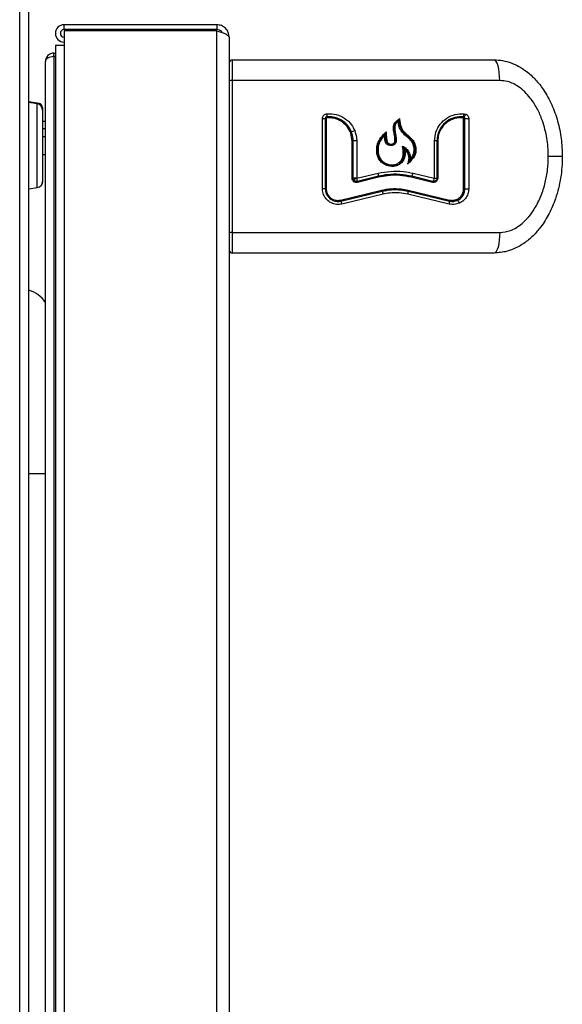
# Model space of a CAD drawing. Units: inches. Extents: x -45 to 55, y -28 to 41.
# Drawn here: x -21 to -16, y -9 to 0 of the extents above; entities that cross this region are included whole.
import ezdxf

# ---------------------------------------------------------------- set-up
doc = ezdxf.new("R2010")
doc.units = ezdxf.units.IN
doc.header["$MEASUREMENT"] = 0

msp = doc.modelspace()

# ---------------------------------------------------------------- linework, layer by layer
at = {"color": 7, "linetype": 'Continuous', "lineweight": 25}
for p, q in [((-21.0004, -24.9212), (-21.0004, 7.7758)), ((-20.9114, -24.9212), (-20.9114, 0.8752)), ((-19.0954, 0.1752), (-20.5714, 0.1752)), ((-20.5714, 0.1272), (-20.5714, 0.1752)), ((-19.0954, 0.1272), (-20.5714, 0.1272)), ((-20.5714, 0.1172), (-20.5714, -0.0228)), ((-19.0954, 0.1172), (-20.5714, 0.1172)), ((-19.0954, 0.1752), (-19.0954, 0.1272)), ((-19.0954, -22.0498), (-19.0954, 0.1172)), ((-18.9754, 0.0552), (-18.9754, -21.9298)), ((-20.6554, -0.0228), (-20.6554, -22.0498)), ((-20.6554, -0.0228), (-20.5714, -0.0228)), ((-20.5714, -0.0228), (-20.5714, -22.0498)), ((-20.7524, -21.9669), (-20.7524, -0.1809)), ((-20.6704, -0.1339), (-20.6704, -0.0989)), ((-20.6704, -0.0989), (-20.6554, -0.0989)), ((-20.6704, -0.1319), (-20.6554, -0.1319)), ((-20.6704, -0.1339), (-20.6704, -22.0139)), ((-20.6554, -0.1339), (-20.6704, -0.1339)), ((-18.9454, -0.1648), (-16.4134, -0.1648)), ((-18.9453, -0.3648), (-18.9754, -0.3648)), ((-16.3584, -0.3648), (-18.9453, -0.3648)), ((-18.9453, -0.3648), (-18.9453, -1.8348)), ((-20.8134, -0.5862), (-20.9114, -0.5707)), ((-20.8303, -0.5915), (-20.9114, -0.5787)), ((-20.7797, -0.6257), (-20.7797, -0.6508)), ((-20.7797, -0.6508), (-20.7797, -1.341)), ((-20.7524, -0.76), (-20.7797, -0.76)), ((-18.0726, -1.4131), (-18.0726, -0.7337)), ((-18.0726, -0.7337), (-18.0454, -0.7337)), ((-18.0454, -0.7337), (-18.0454, -1.4131)), ((-18.0454, -0.7337), (-18.0364, -0.7337)), ((-18.0364, -0.7337), (-18.0364, -1.4131)), ((-16.7065, -0.7171), (-16.712, -0.7158)), ((-16.7078, -1.4131), (-16.7078, -0.7337)), ((-16.7078, -0.7337), (-16.6955, -0.7337)), ((-16.7024, -0.6859), (-16.6877, -0.6894)), ((-16.6955, -0.7337), (-16.6586, -0.7337)), ((-16.6955, -1.4131), (-16.6955, -0.7337)), ((-16.6586, -0.7337), (-16.6586, -1.4131)), ((-20.7797, -0.8308), (-20.7524, -0.8308)), ((-20.7524, -0.9113), (-20.7797, -0.9113)), ((-17.7754, -0.9497), (-17.7867, -0.9497)), ((-17.7867, -1.3097), (-17.7867, -0.9497)), ((-17.7415, -0.9497), (-17.7754, -0.9497)), ((-17.7754, -1.3097), (-17.7754, -0.9497)), ((-17.7415, -0.9497), (-17.7415, -1.3097)), ((-16.9892, -1.3097), (-16.9892, -0.9497)), ((-16.9654, -0.9497), (-16.9892, -0.9497)), ((-16.9654, -0.9497), (-16.9654, -1.3097)), ((-16.9575, -0.9497), (-16.9654, -0.9497)), ((-16.9575, -0.9497), (-16.9575, -1.3097)), ((-17.2844, -1.0178), (-17.2842, -1.018)), ((-20.7797, -1.0805), (-20.7524, -1.0805)), ((-15.7534, -1.0998), (-15.8886, -1.0998)), ((-17.7867, -1.3097), (-17.7754, -1.3097)), ((-17.7415, -1.3097), (-17.7754, -1.3097)), ((-17.7395, -1.3113), (-17.534, -1.262)), ((-17.5315, -1.2912), (-17.7364, -1.3405)), ((-17.5307, -1.3009), (-17.7353, -1.3502)), ((-17.0089, -1.3502), (-17.2135, -1.3009)), ((-17.0045, -1.3405), (-17.2093, -1.2912)), ((-17.1967, -1.262), (-16.9912, -1.3113)), ((-16.9892, -1.3097), (-16.9654, -1.3097)), ((-16.9575, -1.3097), (-16.9654, -1.3097)), ((-20.9114, -1.4131), (-20.8303, -1.4003)), ((-20.7797, -1.341), (-20.7797, -1.3502)), ((-18.0454, -1.4131), (-18.0726, -1.4131)), ((-18.0454, -1.4131), (-18.0364, -1.4131)), ((-17.8988, -1.5217), (-17.5007, -1.4259)), ((-17.2435, -1.4259), (-16.8455, -1.5217)), ((-16.6955, -1.4131), (-16.7078, -1.4131)), ((-16.6955, -1.4131), (-16.6586, -1.4131)), ((-17.8953, -1.5314), (-17.4968, -1.4356)), ((-17.4851, -1.4648), (-17.8848, -1.5606)), ((-16.8459, -1.5606), (-17.2456, -1.4648)), ((-17.2441, -1.4356), (-16.8456, -1.5314)), ((-18.9453, -1.8348), (-18.9754, -1.8348)), ((-18.9453, -1.8348), (-16.3584, -1.8348)), ((-16.4134, -2.0348), (-18.9454, -2.0348))]:
    msp.add_line(p, q, dxfattribs=at)
at = {"color": 8, "linetype": 'Continuous', "lineweight": 25}
for p, q in [((-20.8303, -0.7439), (-20.8303, -0.5915)), ((-20.8134, -0.5968), (-20.8134, -0.5862)), ((-20.8303, -1.4003), (-20.8303, -0.7439)), ((-20.9114, -4.1665), (-20.7524, -4.1665))]:
    msp.add_line(p, q, dxfattribs=at)
at = {"color": 7, "linetype": 'Continuous', "lineweight": 25, "flags": 128}
for points in [[(-16.3584, -0.3648), (-16.3595, -0.3258), (-16.3626, -0.2882), (-16.3677, -0.2537), (-16.3745, -0.2233), (-16.3829, -0.1985), (-16.3924, -0.18), (-16.4027, -0.1686), (-16.4134, -0.1648)], [(-16.3584, -1.8348), (-16.3595, -1.8738), (-16.3626, -1.9113), (-16.3677, -1.9459), (-16.3745, -1.9762), (-16.3829, -2.0011), (-16.3924, -2.0195), (-16.4027, -2.0309), (-16.4134, -2.0348)]]:
    msp.add_lwpolyline(points, dxfattribs=at)
at = {"color": 7, "linetype": 'Continuous', "lineweight": 25}
for centre, radius, start, end in [((-20.5714, 0.0912), 0.084, 90, 270), ((-20.5714, 0.0912), 0.036, 90, 270), ((-20.0474, 0.0022), 0.125, 90, 113.07392), ((-19.8474, 0.0022), 0.125, 66.92608, 90), ((-20.6704, -0.1809), 0.082, 90, 180), ((-18.9454, -0.1948), 0.03, 90, 180), ((-20.8397, -0.6508), 0.06, 0, 81), ((-20.8197, -0.6257), 0.04, 0, 81), ((-18.0036, -0.7212), 0.0258, 167.75407, 190.02287), ((-18.1045, -0.6993), 0.0774, 347.74064, 10.02694), ((-16.7024, -0.7243), 0.0128, 138.25461, 186.39952), ((-16.7405, -0.6902), 0.0383, 318.0772, 6.43722), ((-16.7303, -0.6807), 0.0435, 303.18123, 348.42058), ((-17.8376, -0.6861), 0.1807, 284.35822, 295.019), ((-17.8166, -1.1684), 0.1607, 285.92954, 297.92254), ((-17.796, -1.3321), 0.0602, 352.00641, 20.19019), ((-17.5828, -1.2809), 0.0523, 348.58719, 21.08784), ((-17.5145, -1.2947), 0.0174, 168.53309, 201.10151), ((-17.1974, -1.3021), 0.0162, 137.64349, 175.74251), ((-17.2449, -1.2585), 0.0483, 317.3983, 355.81225), ((-17.0357, -1.3087), 0.0445, 314.45576, 356.62867), ((-20.8397, -1.341), 0.06, 279, 0), ((-20.8197, -1.3502), 0.04, 305.08455, 0), ((-17.7165, -1.3433), 0.02, 171.93664, 200.20914), ((-17.4821, -1.4241), 0.0187, 185.51674, 218.06453), ((-17.2298, -1.4315), 0.0148, 157.79434, 196.10995), ((-16.994, -1.3511), 0.0149, 134.70476, 176.56111), ((-17.8745, -1.5185), 0.0245, 187.46198, 211.80703), ((-17.5404, -1.47), 0.0556, 5.44511, 38.3026), ((-17.2869, -1.4479), 0.0446, 337.80167, 16.07697), ((-16.834, -1.5267), 0.0125, 156.57643, 202.25177), ((-16.7923, -1.5618), 0.0448, 12.9779, 56.88042), ((-17.9568, -1.5699), 0.0726, 7.39038, 32.03147), ((-16.8804, -1.5456), 0.0376, 336.57746, 22.2458), ((-18.9454, -2.0048), 0.03, 180, 270), ((-20.9874, -2.6644), 0.28, 32.93523, 74.25071)]:
    msp.add_arc(centre, radius, start, end, dxfattribs=at)
msp.add_ellipse((-20.6704, -0.1809), major_axis=(0.082, 0), ratio=0.573171, start_param=1.570796, end_param=3.141593, dxfattribs=at)
msp.add_open_spline([(-18.9754, 0.0552), (-18.9772, 0.071), (-18.9808, 0.1024), (-19.0086, 0.1421), (-19.0483, 0.1698), (-19.0797, 0.1734), (-19.0954, 0.1752)], degree=3, dxfattribs=at)
for points, knots in [([(-19.0387, 0.0975), (-19.0405, 0.1005), (-19.0472, 0.1115), (-19.0675, 0.1238), (-19.0861, 0.1261), (-19.0954, 0.1272)], [0, 0, 0, 0, 0.156712, 0.578356, 1, 1, 1, 1]), ([(-19.0954, 0.1172), (-19.0812, 0.1126), (-19.0528, 0.1032), (-19.0155, 0.0892), (-18.9883, 0.0752), (-18.9766, 0.0638), (-18.9757, 0.0572), (-18.9754, 0.0552)], [0, 0, 0, 0, 0.226033, 0.452122, 0.678211, 0.9043, 1, 1, 1, 1]), ([(-18.9454, -0.1648), (-18.9454, -0.1666), (-18.9454, -0.1702), (-18.9454, -0.1994), (-18.9453, -0.2456), (-18.9453, -0.3041), (-18.9453, -0.3457), (-18.9453, -0.3648)], [0, 0, 0, 0, 0.19403, 0.38806, 0.602712, 0.817363, 1, 1, 1, 1]), ([(-16.4134, -0.1648), (-16.3857, -0.1662), (-16.3293, -0.1692), (-16.2479, -0.1923), (-16.1709, -0.2278), (-16.0903, -0.2809), (-16.0091, -0.3558), (-15.9248, -0.4639), (-15.8511, -0.599), (-15.7951, -0.7583), (-15.76, -0.9269), (-15.7556, -1.0418), (-15.7534, -1.0998)], [0, 0, 0, 0, 0.066326, 0.134732, 0.201003, 0.268779, 0.365014, 0.463994, 0.594689, 0.729091, 0.863209, 1, 1, 1, 1]), ([(-15.8886, -1.0998), (-15.8886, -1.0897), (-15.8892, -1.0232), (-15.9025, -0.8989), (-15.9428, -0.7514), (-15.9983, -0.6289), (-16.0541, -0.5422), (-16.115, -0.4736), (-16.1858, -0.4151), (-16.2687, -0.3723), (-16.3329, -0.3669), (-16.3584, -0.3648)], [0, 0, 0, 0, 0.031317, 0.205859, 0.385686, 0.504197, 0.625369, 0.708508, 0.793492, 0.917852, 1, 1, 1, 1]), ([(-18.0726, -0.7337), (-18.0721, -0.7283), (-18.071, -0.7176), (-18.0628, -0.7033), (-18.0507, -0.6924), (-18.0384, -0.6871), (-18.0307, -0.6862), (-18.0283, -0.6859)], [0, 0, 0, 0, 0.22409, 0.448154, 0.672972, 0.899434, 1, 1, 1, 1]), ([(-18.0289, -0.7158), (-18.0309, -0.7161), (-18.035, -0.7169), (-18.0402, -0.7206), (-18.0439, -0.7256), (-18.0453, -0.7303), (-18.0454, -0.733), (-18.0454, -0.7337)], [0, 0, 0, 0, 0.23515, 0.470472, 0.700982, 0.924102, 1, 1, 1, 1]), ([(-18.0291, -0.7257), (-18.03, -0.7259), (-18.0317, -0.7262), (-18.034, -0.7278), (-18.0357, -0.73), (-18.0363, -0.7321), (-18.0364, -0.7333), (-18.0364, -0.7337)], [0, 0, 0, 0, 0.2272597, 0.454537, 0.6813288, 0.907262, 1, 1, 1, 1]), ([(-17.7867, -0.9497), (-17.7891, -0.9245), (-17.7941, -0.8743), (-17.8324, -0.8072), (-17.8888, -0.7564), (-17.9577, -0.7264), (-18.006, -0.726), (-18.0291, -0.7257)], [0, 0, 0, 0, 0.202793, 0.405562, 0.609025, 0.813726, 1, 1, 1, 1]), ([(-17.7927, -0.8612), (-17.8051, -0.8377), (-17.8298, -0.7908), (-17.8936, -0.7414), (-17.9627, -0.7154), (-18.009, -0.7157), (-18.0289, -0.7158)], [0, 0, 0, 0, 0.265825, 0.531575, 0.799128, 1, 1, 1, 1]), ([(-18.0283, -0.6859), (-17.998, -0.6864), (-17.9375, -0.6875), (-17.8545, -0.7274), (-17.7936, -0.7842), (-17.7707, -0.8306), (-17.7611, -0.8499)], [0, 0, 0, 0, 0.269424, 0.538855, 0.807898, 1, 1, 1, 1]), ([(-17.3417, -0.7611), (-17.3487, -0.767), (-17.3606, -0.7769), (-17.3726, -0.7975), (-17.3769, -0.8401), (-17.365, -0.8841), (-17.3584, -0.9302), (-17.3587, -0.9546), (-17.3656, -0.9733), (-17.3755, -0.9848), (-17.3907, -0.993), (-17.4104, -0.9964), (-17.4311, -0.9942), (-17.4472, -0.9851), (-17.4593, -0.9709), (-17.4707, -0.9413), (-17.4719, -0.9151), (-17.4727, -0.8971)], [0, 0, 0, 0, 0.067091, 0.113567, 0.171021, 0.373866, 0.442891, 0.512409, 0.549606, 0.587062, 0.621051, 0.675874, 0.73316, 0.77141, 0.809609, 0.868419, 1, 1, 1, 1]), ([(-17.3326, -0.7429), (-17.3326, -0.7429), (-17.3427, -0.7505), (-17.3592, -0.7627), (-17.3771, -0.7856), (-17.3854, -0.8198), (-17.3782, -0.868), (-17.3671, -0.9167), (-17.3664, -0.954), (-17.3747, -0.9715), (-17.3848, -0.9801), (-17.4002, -0.9853), (-17.4167, -0.9861), (-17.4323, -0.9818), (-17.4435, -0.9732), (-17.4536, -0.9566), (-17.4611, -0.9223), (-17.4614, -0.8929), (-17.4616, -0.873)], [0, 0, 0, 0, 0.000504, 0.08931, 0.144706, 0.200568, 0.330483, 0.479319, 0.554641, 0.58325, 0.612057, 0.645168, 0.696629, 0.726996, 0.757532, 0.794022, 0.860816, 1, 1, 1, 1]), ([(-17.456, -0.8609), (-17.456, -0.8643), (-17.4557, -0.8809), (-17.4552, -0.9102), (-17.452, -0.9411), (-17.4442, -0.962), (-17.4361, -0.9728), (-17.4246, -0.9792), (-17.4097, -0.9811), (-17.395, -0.9793), (-17.3831, -0.9733), (-17.3761, -0.9655), (-17.3713, -0.952), (-17.3708, -0.9242), (-17.3784, -0.8843), (-17.3873, -0.8391), (-17.3872, -0.8003), (-17.3723, -0.7693), (-17.3503, -0.7505), (-17.3344, -0.7386), (-17.3282, -0.734)], [0, 0, 0, 0, 0.022829, 0.114156, 0.200923, 0.233542, 0.266519, 0.290937, 0.322605, 0.36908, 0.39136, 0.413811, 0.439549, 0.487357, 0.602179, 0.717157, 0.803729, 0.861799, 0.946991, 1, 1, 1, 1]), ([(-17.3331, -0.7432), (-17.3333, -0.7435), (-17.3338, -0.7439), (-17.3351, -0.7461), (-17.3374, -0.7507), (-17.3397, -0.7561), (-17.3412, -0.76), (-17.3417, -0.7611), (-17.3417, -0.7611)], [0, 0, 0, 0, 0.094489, 0.222654, 0.439955, 0.83901, 0.99406, 1, 1, 1, 1]), ([(-17.2237, -1.1231), (-17.214, -1.1115), (-17.1946, -1.0883), (-17.1841, -1.042), (-17.1891, -0.9949), (-17.2108, -0.9498), (-17.2481, -0.9155), (-17.2886, -0.8832), (-17.3287, -0.8338), (-17.3368, -0.7886), (-17.3417, -0.7611)], [0, 0, 0, 0, 0.105802, 0.213207, 0.324212, 0.435525, 0.559187, 0.68173, 0.80686, 1, 1, 1, 1]), ([(-17.2365, -1.1525), (-17.2211, -1.1374), (-17.1956, -1.1124), (-17.1755, -1.0658), (-17.1731, -1.0214), (-17.1831, -0.9752), (-17.213, -0.93), (-17.2589, -0.8932), (-17.3083, -0.8487), (-17.3252, -0.7912), (-17.3307, -0.756), (-17.3328, -0.743)], [0, 0, 0, 0, 0.1341147, 0.2216734, 0.3089392, 0.4067997, 0.5109932, 0.6399873, 0.7775132, 0.9175193, 1, 1, 1, 1]), ([(-17.3326, -0.7429), (-17.3325, -0.7428), (-17.3322, -0.7425), (-17.3316, -0.7414), (-17.3304, -0.7391), (-17.3293, -0.7365), (-17.3285, -0.7345), (-17.3283, -0.734), (-17.3282, -0.734)], [0, 0, 0, 0, 0.095091, 0.224191, 0.443389, 0.845114, 0.991604, 1, 1, 1, 1]), ([(-17.3282, -0.734), (-17.3277, -0.7373), (-17.3251, -0.7537), (-17.3196, -0.7884), (-17.3057, -0.8385), (-17.2667, -0.88), (-17.2237, -0.9137), (-17.1875, -0.9528), (-17.1697, -1.0009), (-17.1669, -1.0478), (-17.1787, -1.0951), (-17.2101, -1.1353), (-17.2358, -1.1601), (-17.249, -1.1729)], [0, 0, 0, 0, 0.019236, 0.096193, 0.203534, 0.312346, 0.418967, 0.524106, 0.616847, 0.70935, 0.791689, 0.892222, 1, 1, 1, 1]), ([(-16.9892, -0.9497), (-16.9863, -0.9205), (-16.9807, -0.8621), (-16.9367, -0.7842), (-16.8718, -0.7244), (-16.7902, -0.6872), (-16.7316, -0.6863), (-16.7024, -0.6859)], [0, 0, 0, 0, 0.197278, 0.394485, 0.593713, 0.797758, 1, 1, 1, 1]), ([(-16.712, -0.7158), (-16.7392, -0.7163), (-16.7937, -0.7174), (-16.8689, -0.7543), (-16.9266, -0.8124), (-16.9601, -0.8814), (-16.9638, -0.9289), (-16.9654, -0.9497)], [0, 0, 0, 0, 0.21389, 0.427917, 0.637992, 0.841497, 1, 1, 1, 1]), ([(-16.7152, -0.7257), (-16.741, -0.7262), (-16.7928, -0.7273), (-16.8643, -0.7621), (-16.9195, -0.817), (-16.9522, -0.8831), (-16.9559, -0.9291), (-16.9575, -0.9497)], [0, 0, 0, 0, 0.2115558, 0.4232089, 0.6320251, 0.83587, 1, 1, 1, 1]), ([(-16.7078, -0.7337), (-16.7079, -0.7328), (-16.7081, -0.7311), (-16.7094, -0.7287), (-16.7113, -0.7269), (-16.7134, -0.726), (-16.7147, -0.7258), (-16.7152, -0.7257)], [0, 0, 0, 0, 0.218597, 0.4371, 0.658281, 0.885304, 1, 1, 1, 1]), ([(-16.6955, -0.7337), (-16.6957, -0.732), (-16.696, -0.7283), (-16.6985, -0.7232), (-16.7023, -0.7192), (-16.7052, -0.7177), (-16.7065, -0.7171)], [0, 0, 0, 0, 0.238247, 0.519167, 0.801883, 1, 1, 1, 1]), ([(-16.6877, -0.6894), (-16.683, -0.692), (-16.6736, -0.697), (-16.6637, -0.7101), (-16.6591, -0.723), (-16.6587, -0.731), (-16.6586, -0.7337)], [0, 0, 0, 0, 0.286694, 0.573457, 0.858204, 1, 1, 1, 1]), ([(-17.7611, -0.8499), (-17.7528, -0.8758), (-17.7424, -0.9085), (-17.7417, -0.9426), (-17.7415, -0.9497)], [0, 0, 0, 0, 0.79352, 1, 1, 1, 1]), ([(-17.7754, -0.9497), (-17.7756, -0.943), (-17.7762, -0.9128), (-17.7855, -0.8838), (-17.7927, -0.8612)], [0, 0, 0, 0, 0.2212494, 1, 1, 1, 1]), ([(-17.2766, -1.0295), (-17.2742, -1.049), (-17.2699, -1.0831), (-17.2843, -1.1306), (-17.3094, -1.1663), (-17.3469, -1.1896), (-17.3907, -1.1976), (-17.4395, -1.1923), (-17.485, -1.1731), (-17.5201, -1.1393), (-17.5426, -1.0942), (-17.5511, -1.0382), (-17.5424, -0.9739), (-17.5084, -0.9124), (-17.4742, -0.8788), (-17.456, -0.8609)], [0, 0, 0, 0, 0.084111, 0.147623, 0.211204, 0.270697, 0.336429, 0.403466, 0.484839, 0.548579, 0.612164, 0.700775, 0.790703, 0.889134, 1, 1, 1, 1]), ([(-17.4615, -0.8728), (-17.4615, -0.8728), (-17.4728, -0.8843), (-17.4955, -0.9074), (-17.5274, -0.9508), (-17.545, -1.0079), (-17.5444, -1.068), (-17.5279, -1.1186), (-17.4998, -1.1554), (-17.4625, -1.1788), (-17.4166, -1.1918), (-17.3705, -1.1907), (-17.3304, -1.1751), (-17.3037, -1.15), (-17.2852, -1.1167), (-17.2756, -1.0713), (-17.2811, -1.0377), (-17.2844, -1.0178)], [0, 0, 0, 0, 0.000391, 0.072526, 0.145675, 0.239853, 0.33369, 0.410375, 0.473863, 0.537344, 0.6056, 0.687286, 0.741985, 0.796945, 0.849041, 0.910676, 1, 1, 1, 1]), ([(-17.4727, -0.8971), (-17.4879, -0.914), (-17.5163, -0.9456), (-17.5357, -1.0056), (-17.5365, -1.0617), (-17.5226, -1.1096), (-17.4974, -1.1452), (-17.461, -1.1696), (-17.4154, -1.1823), (-17.3703, -1.18), (-17.3346, -1.1644), (-17.3115, -1.141), (-17.2953, -1.1103), (-17.2869, -1.0613), (-17.2944, -1.0236), (-17.2994, -0.9986)], [0, 0, 0, 0, 0.10871, 0.201906, 0.294743, 0.373661, 0.436896, 0.500215, 0.581216, 0.66268, 0.714475, 0.766454, 0.817633, 0.87899, 1, 1, 1, 1]), ([(-17.462, -0.8733), (-17.4622, -0.8736), (-17.4627, -0.8742), (-17.4641, -0.8768), (-17.4672, -0.8833), (-17.4702, -0.8905), (-17.4723, -0.896), (-17.4727, -0.897), (-17.4727, -0.8971)], [0, 0, 0, 0, 0.068062, 0.170024, 0.380582, 0.880813, 0.994738, 1, 1, 1, 1]), ([(-17.456, -0.8609), (-17.4561, -0.861), (-17.4563, -0.8615), (-17.4573, -0.8642), (-17.4589, -0.8678), (-17.4604, -0.871), (-17.4611, -0.8723), (-17.4614, -0.8727), (-17.4615, -0.8728)], [0, 0, 0, 0, 0.007443, 0.117264, 0.618423, 0.82961, 0.931826, 1, 1, 1, 1]), ([(-17.2994, -0.9986), (-17.2993, -0.9986), (-17.2987, -0.9994), (-17.2957, -1.0035), (-17.2914, -1.0093), (-17.2875, -1.0146), (-17.2856, -1.0168), (-17.2851, -1.0173), (-17.2848, -1.0175)], [0, 0, 0, 0, 0.005339, 0.116216, 0.598985, 0.819372, 0.927306, 1, 1, 1, 1]), ([(-17.2994, -0.9986), (-17.2865, -1.0064), (-17.2607, -1.0219), (-17.2347, -1.06), (-17.224, -1.0954), (-17.2238, -1.1167), (-17.2237, -1.1231)], [0, 0, 0, 0, 0.293369, 0.586866, 0.877118, 1, 1, 1, 1]), ([(-17.2842, -1.018), (-17.2737, -1.0269), (-17.2527, -1.0449), (-17.2347, -1.0833), (-17.2301, -1.1205), (-17.234, -1.1437), (-17.2366, -1.1528), (-17.2366, -1.1529)], [0, 0, 0, 0, 0.270665, 0.543209, 0.812888, 0.996868, 1, 1, 1, 1]), ([(-17.249, -1.1729), (-17.2442, -1.1607), (-17.2344, -1.1363), (-17.236, -1.0963), (-17.2493, -1.0583), (-17.2674, -1.0392), (-17.2766, -1.0295)], [0, 0, 0, 0, 0.249055, 0.498162, 0.746391, 1, 1, 1, 1]), ([(-17.2237, -1.1231), (-17.2237, -1.1231), (-17.2266, -1.1302), (-17.2306, -1.1393), (-17.2352, -1.1488), (-17.236, -1.151), (-17.2362, -1.1516)], [0, 0, 0, 0, 0.004626, 0.683952, 0.916047, 1, 1, 1, 1]), ([(-15.7534, -1.0998), (-15.7534, -1.1001), (-15.7534, -1.1687), (-15.7643, -1.3079), (-15.8095, -1.493), (-15.877, -1.6532), (-15.9512, -1.7733), (-16.035, -1.8701), (-16.1161, -1.9381), (-16.2012, -1.9876), (-16.2975, -2.0256), (-16.3707, -2.0314), (-16.4134, -2.0348)], [0, 0, 0, 0, 0.000685, 0.162069, 0.32813, 0.449313, 0.573447, 0.662786, 0.754289, 0.825278, 0.898151, 1, 1, 1, 1]), ([(-16.3584, -1.8348), (-16.3232, -1.8307), (-16.2446, -1.8215), (-16.1499, -1.7593), (-16.0749, -1.6835), (-16.0121, -1.5953), (-15.9568, -1.4843), (-15.9166, -1.3567), (-15.8928, -1.2272), (-15.89, -1.1425), (-15.8886, -1.0998)], [0, 0, 0, 0, 0.113441, 0.252752, 0.35109, 0.452155, 0.59284, 0.73748, 0.867698, 1, 1, 1, 1]), ([(-17.2366, -1.1529), (-17.2367, -1.1532), (-17.2371, -1.1542), (-17.2399, -1.1594), (-17.2438, -1.1656), (-17.2476, -1.171), (-17.2488, -1.1726), (-17.249, -1.1729), (-17.249, -1.1729)], [0, 0, 0, 0, 0.053245, 0.193651, 0.753835, 0.958972, 0.993546, 1, 1, 1, 1]), ([(-17.7353, -1.3502), (-17.74, -1.3508), (-17.7494, -1.3521), (-17.7633, -1.348), (-17.775, -1.3398), (-17.7832, -1.3281), (-17.7864, -1.3174), (-17.7866, -1.3112), (-17.7867, -1.3097)], [0, 0, 0, 0, 0.188594, 0.377195, 0.565506, 0.752752, 0.938712, 1, 1, 1, 1]), ([(-17.7725, -1.3229), (-17.7737, -1.3197), (-17.7753, -1.3154), (-17.7754, -1.3108), (-17.7754, -1.3097)], [0, 0, 0, 0, 0.744143, 1, 1, 1, 1]), ([(-17.7364, -1.3405), (-17.7399, -1.341), (-17.747, -1.3419), (-17.7574, -1.3388), (-17.7667, -1.3326), (-17.7706, -1.3262), (-17.7725, -1.3229)], [0, 0, 0, 0, 0.245308, 0.490615, 0.735922, 1, 1, 1, 1]), ([(-17.7415, -1.3097), (-17.7415, -1.3098), (-17.7415, -1.3101), (-17.7414, -1.3103), (-17.7414, -1.3104)], [0, 0, 0, 0, 0.773758, 1, 1, 1, 1]), ([(-17.7414, -1.3104), (-17.7413, -1.3105), (-17.7411, -1.3109), (-17.7406, -1.3112), (-17.7401, -1.3114), (-17.7397, -1.3113), (-17.7395, -1.3113)], [0, 0, 0, 0, 0.2438988, 0.4877156, 0.733563, 1, 1, 1, 1]), ([(-17.534, -1.262), (-17.494, -1.2546), (-17.4129, -1.2394), (-17.2986, -1.2419), (-17.2272, -1.256), (-17.1967, -1.262)], [0, 0, 0, 0, 0.35735, 0.725136, 1, 1, 1, 1]), ([(-17.2093, -1.2912), (-17.2473, -1.2841), (-17.3242, -1.2696), (-17.4335, -1.2718), (-17.5021, -1.2854), (-17.5315, -1.2912)], [0, 0, 0, 0, 0.356709, 0.723679, 1, 1, 1, 1]), ([(-17.5315, -1.2912), (-17.4934, -1.2841), (-17.4162, -1.2696), (-17.307, -1.2718), (-17.2387, -1.2854), (-17.2093, -1.2912)], [0, 0, 0, 0, 0.356229, 0.722856, 1, 1, 1, 1]), ([(-17.2135, -1.3009), (-17.2508, -1.2939), (-17.3265, -1.2797), (-17.434, -1.2818), (-17.5016, -1.2952), (-17.5307, -1.3009)], [0, 0, 0, 0, 0.356064, 0.722381, 1, 1, 1, 1]), ([(-16.9575, -1.3097), (-16.958, -1.3143), (-16.9589, -1.3235), (-16.9658, -1.3358), (-16.9761, -1.3453), (-16.9891, -1.3509), (-17.0005, -1.3518), (-17.007, -1.3505), (-17.0089, -1.3502)], [0, 0, 0, 0, 0.1814641, 0.3628662, 0.5460349, 0.7329716, 0.9234409, 1, 1, 1, 1]), ([(-16.9654, -1.3097), (-16.9658, -1.3132), (-16.9665, -1.3203), (-16.9719, -1.3298), (-16.98, -1.337), (-16.99, -1.3411), (-16.9985, -1.3417), (-17.0033, -1.3407), (-17.0045, -1.3405)], [0, 0, 0, 0, 0.186662, 0.373325, 0.559992, 0.746671, 0.93336, 1, 1, 1, 1]), ([(-16.9912, -1.3113), (-16.991, -1.3113), (-16.9907, -1.3114), (-16.9901, -1.3112), (-16.9896, -1.3109), (-16.9893, -1.3104), (-16.9892, -1.3099), (-16.9892, -1.3097), (-16.9892, -1.3097)], [0, 0, 0, 0, 0.193319, 0.386653, 0.579152, 0.767923, 0.951955, 1, 1, 1, 1]), ([(-17.8848, -1.5606), (-17.902, -1.5629), (-17.9364, -1.5677), (-17.9872, -1.5525), (-18.03, -1.5226), (-18.0602, -1.4799), (-18.0716, -1.441), (-18.0724, -1.4186), (-18.0726, -1.4131)], [0, 0, 0, 0, 0.189104, 0.378222, 0.566845, 0.754087, 0.939828, 1, 1, 1, 1]), ([(-18.0454, -1.4131), (-18.0441, -1.4267), (-18.0414, -1.4539), (-18.0207, -1.4901), (-17.9901, -1.5179), (-17.9518, -1.5338), (-17.9188, -1.5361), (-17.9003, -1.5324), (-17.8953, -1.5314)], [0, 0, 0, 0, 0.184735, 0.369453, 0.554689, 0.741181, 0.929164, 1, 1, 1, 1]), ([(-18.0364, -1.4131), (-18.0352, -1.4256), (-18.0327, -1.4506), (-18.0136, -1.484), (-17.9854, -1.5094), (-17.9502, -1.524), (-17.92, -1.526), (-17.9033, -1.5226), (-17.8988, -1.5217)], [0, 0, 0, 0, 0.185625, 0.37124, 0.557146, 0.743745, 0.931146, 1, 1, 1, 1]), ([(-17.5007, -1.4259), (-17.4703, -1.4202), (-17.4087, -1.4086), (-17.3215, -1.4104), (-17.267, -1.4212), (-17.2435, -1.4259)], [0, 0, 0, 0, 0.35629, 0.722968, 1, 1, 1, 1]), ([(-17.4968, -1.4356), (-17.467, -1.43), (-17.4064, -1.4186), (-17.3207, -1.4204), (-17.2671, -1.431), (-17.2441, -1.4356)], [0, 0, 0, 0, 0.356294, 0.722967, 1, 1, 1, 1]), ([(-17.2441, -1.4356), (-17.2739, -1.43), (-17.3343, -1.4186), (-17.42, -1.4204), (-17.4737, -1.431), (-17.4968, -1.4356)], [0, 0, 0, 0, 0.356875, 0.724039, 1, 1, 1, 1]), ([(-16.8455, -1.5217), (-16.8327, -1.5234), (-16.8071, -1.5269), (-16.7693, -1.5153), (-16.7377, -1.4925), (-16.7159, -1.4603), (-16.7083, -1.432), (-16.7079, -1.4163), (-16.7078, -1.4131)], [0, 0, 0, 0, 0.193218, 0.386435, 0.57919, 0.768363, 0.952449, 1, 1, 1, 1]), ([(-16.7679, -1.5244), (-16.762, -1.5214), (-16.7443, -1.5125), (-16.7195, -1.4891), (-16.6993, -1.4531), (-16.6968, -1.4261), (-16.6955, -1.4131)], [0, 0, 0, 0, 0.142104, 0.429255, 0.723937, 1, 1, 1, 1]), ([(-16.6586, -1.4131), (-16.6602, -1.4297), (-16.6634, -1.4631), (-16.6882, -1.5075), (-16.7187, -1.5367), (-16.7411, -1.548), (-16.7487, -1.5518)], [0, 0, 0, 0, 0.282381, 0.56492, 0.851664, 1, 1, 1, 1]), ([(-17.2456, -1.4648), (-17.2739, -1.4595), (-17.3314, -1.4487), (-17.4126, -1.4504), (-17.4634, -1.4605), (-17.4851, -1.4648)], [0, 0, 0, 0, 0.357914, 0.72615, 1, 1, 1, 1]), ([(-16.8456, -1.5314), (-16.8313, -1.5335), (-16.8048, -1.5374), (-16.7796, -1.5285), (-16.7679, -1.5244)], [0, 0, 0, 0, 0.537538, 1, 1, 1, 1]), ([(-16.7487, -1.5518), (-16.7656, -1.5575), (-16.7974, -1.5682), (-16.8304, -1.563), (-16.8459, -1.5606)], [0, 0, 0, 0, 0.531508, 1, 1, 1, 1]), ([(-18.9453, -1.8348), (-18.9453, -1.8551), (-18.9453, -1.8957), (-18.9453, -1.953), (-18.9454, -1.9999), (-18.9454, -2.0297), (-18.9454, -2.0332), (-18.9454, -2.0348)], [0, 0, 0, 0, 0.19403, 0.38806, 0.602711, 0.817362, 1, 1, 1, 1])]:
    msp.add_open_spline(points, degree=3, knots=knots, dxfattribs=at)

doc.saveas('drawing.dxf')
